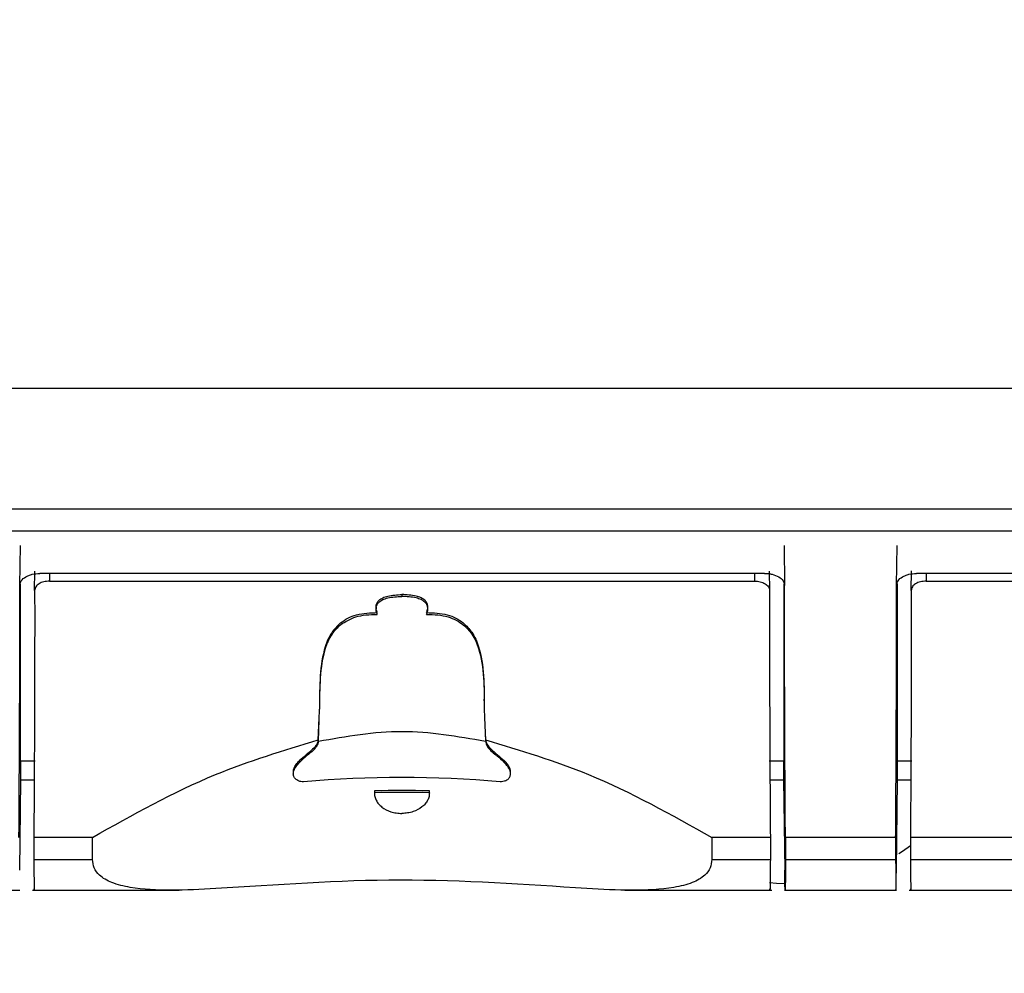
# Model space of a CAD drawing. Units: millimetres. Extents: x 0 to 8400, y 0 to 5940.
# Drawn here: x 3254 to 3271, y 3299 to 3316 of the extents above; entities that cross this region are included whole.
import ezdxf

# ---------------------------------------------------------------- set-up
doc = ezdxf.new("R2010")
doc.units = ezdxf.units.MM
doc.header["$LTSCALE"] = 20
doc.layers.add('外形線', color=7, linetype='Continuous', lineweight=25)
doc.styles.add('SLDTEXTSTYLE0', font='TXT', dxfattribs={"width": 0.7, "bigfont": 'bigfont'})
doc.dimstyles.new('SLDDIMSTYLE1', dxfattribs={"dimtxt": 50, "dimasz": 46, "dimexe": 0, "dimexo": 0.0625, "dimgap": 12.5, "dimtad": 2, "dimrnd": 1e-09, "dimzin": 12, "dimdsep": 46, "dimtxsty": 'SLDTEXTSTYLE0', "dimblk1": 'OPEN30', "dimblk2": 'OPEN30', "dimsah": 1, "dimcen": 0.09, "dimadec": 0, "dimazin": 3, "dimtfac": 1, "dimtofl": 0, "dimtmove": 0, "dimatfit": 3, "dimldrblk": 'OPEN30', "dimfxl": 1, "dimfrac": 2, "dimtolj": 1, "dimtzin": 12, "dimarcsym": 0})
doc.dimstyles.new('SLDDIMSTYLE2', dxfattribs={"dimtxt": 50, "dimasz": 46, "dimexe": 0, "dimexo": 0.0625, "dimgap": 12.5, "dimtad": 2, "dimdec": 0, "dimrnd": 1e-09, "dimzin": 12, "dimdsep": 46, "dimtxsty": 'SLDTEXTSTYLE0', "dimblk1": 'OPEN30', "dimblk2": 'OPEN30', "dimsah": 1, "dimcen": 0.09, "dimadec": 0, "dimazin": 3, "dimtfac": 1, "dimtdec": 0, "dimtofl": 0, "dimtmove": 0, "dimatfit": 3, "dimldrblk": 'OPEN30', "dimfxl": 1, "dimfrac": 2, "dimtolj": 1, "dimtzin": 12, "dimarcsym": 0})

# ---------------------------------------------------------------- blocks, each defined once
blk = doc.blocks.new('_Open30')
at = {"color": 0, "linetype": 'ByBlock', "lineweight": -2}
for p, q in [((-1, 0.267949), (0, 0)), ((0, 0), (-1, -0.267949)), ((0, 0), (-1, 0))]:
    blk.add_line(p, q, dxfattribs=at)
blk = doc.blocks.new('_D_6')
at = {"color": 7, "linetype": 'Continuous', "lineweight": 0}
for p, q in [((3157.563, 3834.512), (3157.563, 4161.374)), ((3639.805, 2176.35), (3639.805, 4161.374)), ((3639.805, 4135.974), (3157.563, 4135.974))]:
    blk.add_line(p, q, dxfattribs=at)
at = {"color": 7, "linetype": 'Continuous', "lineweight": 18, "xscale": 46, "yscale": 46, "rotation": 180}
blk.add_blockref('_Open30', (3157.563, 4135.974, 0), dxfattribs=at)
at = {"color": 7, "linetype": 'Continuous', "lineweight": 18, "xscale": 46, "yscale": 46}
blk.add_blockref('_Open30', (3639.805, 4135.974, 0), dxfattribs=at)
at = {"color": 7, "linetype": 'Continuous', "lineweight": 18, "insert": (3351.288, 4200.427), "char_height": 50, "attachment_point": 1, "style": 'SLDTEXTSTYLE0'}
blk.add_mtext('482', dxfattribs=at)
blk = doc.blocks.new('_D_7')
at = {"color": 7, "linetype": 'Continuous', "lineweight": 0}
for p, q in [((3189.126, 3809.112), (3781.895, 3809.112)), ((3756.495, 3809.112), (3756.495, 2044.112)), ((3588.963, 2044.112), (3781.895, 2044.112))]:
    blk.add_line(p, q, dxfattribs=at)
at = {"color": 7, "linetype": 'Continuous', "lineweight": 18, "xscale": 46, "yscale": 46}
for p, rotation in [((3756.495, 3809.112, 0), 90), ((3756.495, 2044.112, 0), 270)]:
    blk.add_blockref('_Open30', p, dxfattribs=dict(at, rotation=rotation))
at = {"color": 7, "linetype": 'Continuous', "lineweight": 18, "insert": (3692.041, 2863.418), "char_height": 50, "attachment_point": 1, "rotation": 90, "style": 'SLDTEXTSTYLE0'}
blk.add_mtext('1765', dxfattribs=at)

msp = doc.modelspace()

# ---------------------------------------------------------------- linework, layer by layer
at = {"color": 1, "linetype": 'Continuous', "lineweight": 18}
for p, q in [((3251.5628267, 3309.285307), (3300.5628267, 3309.285307)), ((3300.5628267, 3307.1720589), (3251.5628267, 3307.1720589)), ((3254.5611934, 3306.0463827), (3254.5611934, 3305.912311)), ((3266.8945267, 3305.912311), (3266.8945267, 3306.0463827)), ((3269.8928267, 3306.0463827), (3269.8928267, 3305.912311)), ((3258.9345267, 3302.7742263), (3258.9345267, 3302.7417755)), ((3262.5145267, 3302.774822), (3262.5145267, 3302.7423735)), ((3254.2871945, 3301.0447144), (3255.3111934, 3301.0447144)), ((3266.1445267, 3301.0447144), (3267.1685256, 3301.0447144)), ((3267.4321277, 3301.0437031), (3269.3601924, 3301.0437031)), ((3269.6188278, 3301.0447144), (3282.5001589, 3301.0447144))]:
    msp.add_line(p, q, dxfattribs=at)
at = {"layer": '外形線', "linetype": 'Continuous', "lineweight": 25}
for p, q in [((3251.5628267, 3309.285307), (3300.5628267, 3309.285307)), ((3300.5628267, 3307.1720589), (3251.5628267, 3307.1720589)), ((3251.562828, 3306.789037), (3300.5628254, 3306.789037)), ((3251.562828, 3306.789037), (3300.5628254, 3306.789037)), ((3254.0413287, 3305.83464), (3254.0510418, 3306.535508)), ((3254.0413287, 3305.83464), (3254.0510418, 3306.535508)), ((3267.4079449, 3306.535508), (3267.417658, 3305.83464)), ((3267.4079449, 3306.535508), (3267.417658, 3305.83464)), ((3269.374662, 3305.83464), (3269.3843752, 3306.535508)), ((3269.374662, 3305.83464), (3269.3843752, 3306.535508)), ((3254.3011428, 3305.7481326), (3254.3057706, 3306.0890451)), ((3254.3011428, 3305.7481326), (3254.3057706, 3306.0890451)), ((3267.0684787, 3306.0463827), (3254.3905081, 3306.0463827)), ((3267.0684787, 3306.0463827), (3254.3905081, 3306.0463827)), ((3254.5611934, 3306.0463827), (3254.5611934, 3305.912311)), ((3266.8945267, 3305.912311), (3266.8945267, 3306.0463827)), ((3267.1499716, 3306.0874119), (3267.1545773, 3305.7481326)), ((3267.1499716, 3306.0874119), (3267.1545773, 3305.7481326)), ((3269.6327761, 3305.7481326), (3269.6374155, 3306.089895)), ((3269.6327761, 3305.7481326), (3269.6374155, 3306.089895)), ((3282.401812, 3306.0463827), (3269.7238414, 3306.0463827)), ((3282.401812, 3306.0463827), (3269.7238414, 3306.0463827)), ((3269.8928267, 3306.0463827), (3269.8928267, 3305.912311)), ((3254.0509085, 3305.8647358), (3254.0502934, 3302.7709808)), ((3254.0509085, 3305.8647358), (3254.0502934, 3302.7709808)), ((3254.5611934, 3305.912311), (3266.8945267, 3305.912311)), ((3254.5611934, 3305.912311), (3266.8945267, 3305.912311)), ((3267.4086934, 3302.7709808), (3267.4080783, 3305.8644462)), ((3267.4086934, 3302.7709808), (3267.4080783, 3305.8644462)), ((3269.3842418, 3305.8647358), (3269.3836267, 3302.7709808)), ((3269.3842418, 3305.8647358), (3269.3836267, 3302.7709808)), ((3269.8928267, 3305.912311), (3282.22616, 3305.912311)), ((3269.8928267, 3305.912311), (3282.22616, 3305.912311)), ((3260.7245267, 3305.6765855), (3260.7245267, 3305.6440556)), ((3260.7245267, 3305.6765855), (3260.7245267, 3305.6440556)), ((3260.2719021, 3305.4575853), (3260.2719021, 3305.4253316)), ((3260.2719021, 3305.4575853), (3260.2719021, 3305.4253316)), ((3261.1771513, 3305.4253316), (3261.1771513, 3305.4575853)), ((3261.1771513, 3305.4253316), (3261.1771513, 3305.4575853)), ((3259.2832418, 3303.8501523), (3259.2832418, 3303.8158632)), ((3259.2832418, 3303.8501523), (3259.2832418, 3303.8158632)), ((3262.1658116, 3303.8158632), (3262.1658116, 3303.8501516)), ((3262.1658116, 3303.8158632), (3262.1658116, 3303.8501516)), ((3259.2645846, 3303.1124065), (3259.2845267, 3303.6724325)), ((3259.2645846, 3303.1124065), (3259.2845267, 3303.6724325)), ((3262.1645267, 3303.6724325), (3262.1842285, 3303.1139956)), ((3262.1645267, 3303.6724325), (3262.1842285, 3303.1139956)), ((3259.2622136, 3303.1344521), (3259.2771994, 3303.5190076)), ((3259.2622136, 3303.1344521), (3259.2771994, 3303.5190076)), ((3262.1717866, 3303.5190255), (3262.1865754, 3303.1360337)), ((3262.1717866, 3303.5190255), (3262.1865754, 3303.1360337)), ((3254.0502934, 3302.7709808), (3254.3107406, 3302.7709809)), ((3254.0502934, 3302.7709808), (3254.3107406, 3302.7709809)), ((3254.0529771, 3302.7709808), (3254.0529401, 3302.4358351)), ((3254.0529771, 3302.7709808), (3254.0529401, 3302.4358351)), ((3258.9345267, 3302.7742263), (3258.9345267, 3302.7417755)), ((3262.5145267, 3302.774822), (3262.5145267, 3302.7423735)), ((3267.1450419, 3302.7709809), (3267.4086934, 3302.7709808)), ((3267.1450419, 3302.7709809), (3267.4086934, 3302.7709808)), ((3267.4060467, 3302.4358351), (3267.4060096, 3302.7709808)), ((3267.4060467, 3302.4358351), (3267.4060096, 3302.7709808)), ((3269.3836267, 3302.7709808), (3269.6423739, 3302.7709809)), ((3269.3836267, 3302.7709808), (3269.6423739, 3302.7709809)), ((3269.3863104, 3302.7709808), (3269.3862734, 3302.4358351)), ((3269.3863104, 3302.7709808), (3269.3862734, 3302.4358351)), ((3254.0397062, 3300.8588182), (3254.0611135, 3302.4358352)), ((3254.0397062, 3300.8588182), (3254.0611135, 3302.4358352)), ((3254.0529401, 3302.4358352), (3254.2933128, 3302.4358352)), ((3254.0529401, 3302.4358352), (3254.2933128, 3302.4358352)), ((3258.8251967, 3302.5758297), (3258.8251967, 3302.5433399)), ((3258.8251967, 3302.5758297), (3258.8251967, 3302.5433399)), ((3262.6238567, 3302.5439745), (3262.6238567, 3302.5764619)), ((3262.6238567, 3302.5439745), (3262.6238567, 3302.5764619)), ((3267.1623395, 3302.4358352), (3267.4060467, 3302.4358352)), ((3267.1623395, 3302.4358352), (3267.4060467, 3302.4358352)), ((3267.3978732, 3302.4358352), (3267.4192805, 3300.8588182)), ((3267.3978732, 3302.4358352), (3267.4192805, 3300.8588182)), ((3269.3730396, 3300.8588182), (3269.3944468, 3302.4358352)), ((3269.3730396, 3300.8588182), (3269.3944468, 3302.4358352)), ((3269.3862734, 3302.4358352), (3269.6249461, 3302.4358352)), ((3269.3862734, 3302.4358352), (3269.6249461, 3302.4358352)), ((3260.2445267, 3302.2431646), (3260.2445267, 3302.2110029)), ((3260.2445267, 3302.2431646), (3260.2445267, 3302.2110029)), ((3261.2045267, 3302.2111618), (3261.2045267, 3302.2433229)), ((3261.2045267, 3302.2111618), (3261.2045267, 3302.2433229)), ((3255.3111934, 3301.4277366), (3254.2871945, 3301.4277366)), ((3254.2871945, 3301.4277366), (3254.2871945, 3301.0447144)), ((3255.3111934, 3301.4277366), (3254.2871945, 3301.4277366)), ((3254.2871945, 3301.4277366), (3254.2871945, 3301.0447144)), ((3255.3111934, 3301.0447144), (3255.3111934, 3301.4277366)), ((3255.3111934, 3301.0447144), (3255.3111934, 3301.4277366)), ((3267.1685256, 3301.4277366), (3266.1445267, 3301.4277366)), ((3266.1445267, 3301.4277366), (3266.1445267, 3301.0447144)), ((3267.1685256, 3301.4277366), (3266.1445267, 3301.4277366)), ((3266.1445267, 3301.4277366), (3266.1445267, 3301.0447144)), ((3267.1685256, 3301.4277366), (3267.1685256, 3301.0447144)), ((3267.1685256, 3301.4277366), (3267.1685256, 3301.0447144)), ((3269.3602405, 3301.4267256), (3267.4320795, 3301.4267256)), ((3267.4320795, 3301.4267256), (3267.4321277, 3301.043703)), ((3269.3602405, 3301.4267256), (3267.4320795, 3301.4267256)), ((3267.4320795, 3301.4267256), (3267.4321277, 3301.043703)), ((3269.3602559, 3301.4267255), (3269.3601797, 3301.0437031)), ((3269.3602559, 3301.4267255), (3269.3601797, 3301.0437031)), ((3275.8741704, 3301.4277366), (3269.6188278, 3301.4277366)), ((3269.6188278, 3301.4277366), (3269.6188278, 3301.0447144)), ((3275.8741704, 3301.4277366), (3269.6188278, 3301.4277366)), ((3269.6188278, 3301.4277366), (3269.6188278, 3301.0447144)), ((3254.2871945, 3301.0447144), (3255.3111934, 3301.0447144)), ((3266.1445267, 3301.0447144), (3267.1685256, 3301.0447144)), ((3267.4321277, 3301.0437031), (3269.3601924, 3301.0437031)), ((3269.6188278, 3301.0447144), (3282.5001589, 3301.0447144)), ((3251.5628267, 3300.5078848), (3254.0432647, 3300.5078848)), ((3251.5628267, 3300.5078848), (3254.0432647, 3300.5078848)), ((3254.2632807, 3300.5088958), (3256.8289646, 3300.5088958)), ((3254.2632807, 3300.5088958), (3256.8289646, 3300.5088958)), ((3264.6223084, 3300.5088958), (3267.1924393, 3300.5088958)), ((3264.6223084, 3300.5088958), (3267.1924393, 3300.5088958)), ((3267.4167805, 3300.5078848), (3269.3765981, 3300.5078848)), ((3267.4167805, 3300.5078848), (3269.3765981, 3300.5078848)), ((3269.5949141, 3300.5088958), (3282.5240727, 3300.5088958)), ((3269.5949141, 3300.5088958), (3282.5240727, 3300.5088958))]:
    msp.add_line(p, q, dxfattribs=at)
at = {"layer": '外形線', "linetype": 'Continuous', "lineweight": 25, "flags": 128}
for points in [[(3269.6188278, 3301.2797444), (3269.4771453, 3301.182127), (3269.4150642, 3301.1424932)], [(3269.6188278, 3301.2797444), (3269.4771453, 3301.182127), (3269.4150642, 3301.1424932)], [(3267.4194863, 3300.6151461), (3267.273799, 3300.6241639), (3267.1563199, 3300.6358966)], [(3267.4194863, 3300.6151461), (3267.273799, 3300.6241639), (3267.1563199, 3300.6358966)]]:
    msp.add_lwpolyline(points, dxfattribs=at)
at = {"layer": '外形線', "linetype": 'Continuous', "lineweight": 25}
for centre, radius, start, end in [((3260.7278673, 3282.3917448), 20.085545, 85.09711219, 94.92201128), ((3260.7278673, 3282.3917448), 20.085545, 85.09711219, 94.92201128), ((3260.7278606, 3282.0292543), 20.2196879, 88.64916379, 91.36973578), ((3260.7278606, 3282.0292543), 20.2196879, 88.64916379, 91.36973578), ((3260.7278606, 3282.0749194), 20.1418835, 88.6439448, 91.37502785), ((3260.7278606, 3282.0749194), 20.1418835, 88.6439448, 91.37502785)]:
    msp.add_arc(centre, radius, start, end, dxfattribs=at)
for points, knots in [([(3254.0413287, 3305.83464), (3254.0465105, 3305.8634347), (3254.0568903, 3305.9211141), (3254.1254349, 3305.9796697), (3254.1969879, 3306.0139623), (3254.2774929, 3306.0392424), (3254.3456563, 3306.0435489), (3254.3905081, 3306.0463827)], [0, 0, 0, 0, 0.2538368752, 0.5084673674, 0.6347820521, 0.7596857493, 1, 1, 1, 1]), ([(3254.0413287, 3305.83464), (3254.0465105, 3305.8634347), (3254.0568903, 3305.9211141), (3254.1254349, 3305.9796697), (3254.1969879, 3306.0139623), (3254.2774929, 3306.0392424), (3254.3456563, 3306.0435489), (3254.3905081, 3306.0463827)], [0, 0, 0, 0, 0.2538368752, 0.5084673674, 0.6347820521, 0.7596857493, 1, 1, 1, 1]), ([(3267.0684787, 3306.0463827), (3267.0912721, 3306.0456171), (3267.1368218, 3306.0440872), (3267.2244723, 3306.0283147), (3267.3209366, 3305.9907264), (3267.401788, 3305.9212904), (3267.4123356, 3305.8637005), (3267.417658, 3305.83464)], [0, 0, 0, 0, 0.1227807834, 0.2453619675, 0.492409443, 0.7438644542, 1, 1, 1, 1]), ([(3267.0684787, 3306.0463827), (3267.0912721, 3306.0456171), (3267.1368218, 3306.0440872), (3267.2244723, 3306.0283147), (3267.3209366, 3305.9907264), (3267.401788, 3305.9212904), (3267.4123356, 3305.8637005), (3267.417658, 3305.83464)], [0, 0, 0, 0, 0.12278078344, 0.24536196751, 0.49240944305, 0.74386445422, 1, 1, 1, 1]), ([(3269.374662, 3305.83464), (3269.3798438, 3305.8634347), (3269.3902236, 3305.9211141), (3269.4587683, 3305.9796697), (3269.5303212, 3306.0139623), (3269.6108262, 3306.0392424), (3269.6789897, 3306.0435489), (3269.7238414, 3306.0463827)], [0, 0, 0, 0, 0.25383687519, 0.50846736746, 0.63478205215, 0.75968574934, 1, 1, 1, 1]), ([(3269.374662, 3305.83464), (3269.3798438, 3305.8634347), (3269.3902236, 3305.9211141), (3269.4587683, 3305.9796697), (3269.5303212, 3306.0139623), (3269.6108262, 3306.0392424), (3269.6789897, 3306.0435489), (3269.7238414, 3306.0463827)], [0, 0, 0, 0, 0.2538368752, 0.5084673675, 0.6347820522, 0.7596857493, 1, 1, 1, 1]), ([(3254.5611934, 3305.912311), (3254.5275684, 3305.90998), (3254.4595712, 3305.9052663), (3254.3735128, 3305.8685221), (3254.3129053, 3305.8146694), (3254.3050683, 3305.7703377), (3254.3011428, 3305.7481326)], [0, 0, 0, 0, 0.2438329566, 0.4930839682, 0.746093032, 1, 1, 1, 1]), ([(3254.5611934, 3305.912311), (3254.5275684, 3305.90998), (3254.4595712, 3305.9052663), (3254.3735128, 3305.8685221), (3254.3129053, 3305.8146694), (3254.3050683, 3305.7703377), (3254.3011428, 3305.7481326)], [0, 0, 0, 0, 0.2438329566, 0.4930839682, 0.746093032, 1, 1, 1, 1]), ([(3266.8945267, 3305.912311), (3266.9267697, 3305.9102912), (3266.9764769, 3305.9071774), (3267.0366938, 3305.8876322), (3267.0911231, 3305.8608065), (3267.1347514, 3305.8204296), (3267.1514749, 3305.7798262), (3267.1544108, 3305.7575294), (3267.1545344, 3305.7505532), (3267.1545773, 3305.7481326)], [0, 0, 0, 0, 0.2333742919, 0.359780609, 0.4925359981, 0.743088429, 0.9201815749, 0.9723050853, 1, 1, 1, 1]), ([(3266.8945267, 3305.912311), (3266.9267697, 3305.9102912), (3266.9764769, 3305.9071774), (3267.0366938, 3305.8876322), (3267.0911231, 3305.8608065), (3267.1347514, 3305.8204296), (3267.1514749, 3305.7798262), (3267.1544108, 3305.7575294), (3267.1545344, 3305.7505532), (3267.1545773, 3305.7481326)], [0, 0, 0, 0, 0.2333742919, 0.359780609, 0.4925359981, 0.743088429, 0.9201815749, 0.9723050853, 1, 1, 1, 1]), ([(3269.8928267, 3305.912311), (3269.8592017, 3305.90998), (3269.7912045, 3305.9052663), (3269.7051462, 3305.8685221), (3269.6445386, 3305.8146694), (3269.6367016, 3305.7703377), (3269.6327761, 3305.7481326)], [0, 0, 0, 0, 0.2438329566, 0.4930839682, 0.746093032, 1, 1, 1, 1]), ([(3269.8928267, 3305.912311), (3269.8592017, 3305.90998), (3269.7912045, 3305.9052663), (3269.7051462, 3305.8685221), (3269.6445386, 3305.8146694), (3269.6367016, 3305.7703377), (3269.6327761, 3305.7481326)], [0, 0, 0, 0, 0.2438329566, 0.4930839682, 0.746093032, 1, 1, 1, 1]), ([(3254.042041, 3305.1823476), (3254.0420227, 3305.3136458), (3254.04199, 3305.5481259), (3254.0415308, 3305.7470878), (3254.0413287, 3305.83464)], [0, 0, 0, 0, 0.559954922, 1, 1, 1, 1]), ([(3254.042041, 3305.1823476), (3254.0420227, 3305.3136458), (3254.04199, 3305.5481259), (3254.0415308, 3305.7470878), (3254.0413287, 3305.83464)], [0, 0, 0, 0, 0.559954922, 1, 1, 1, 1]), ([(3254.3011428, 3305.7481326), (3254.3013435, 3305.6491462), (3254.3017019, 3305.4723739), (3254.301748, 3305.2702935), (3254.3017683, 3305.1813711)], [0, 0, 0, 0, 0.5599652072, 1, 1, 1, 1]), ([(3254.3011428, 3305.7481326), (3254.3013435, 3305.6491462), (3254.3017019, 3305.4723739), (3254.301748, 3305.2702935), (3254.3017683, 3305.1813711)], [0, 0, 0, 0, 0.5599652072, 1, 1, 1, 1]), ([(3267.1545773, 3305.7481326), (3267.1543766, 3305.6491464), (3267.1540182, 3305.4723743), (3267.153972, 3305.2702937), (3267.1539517, 3305.1813711)], [0, 0, 0, 0, 0.5599650745, 1, 1, 1, 1]), ([(3267.1545773, 3305.7481326), (3267.1543766, 3305.6491464), (3267.1540182, 3305.4723743), (3267.153972, 3305.2702937), (3267.1539517, 3305.1813711)], [0, 0, 0, 0, 0.5599650745, 1, 1, 1, 1]), ([(3267.4169458, 3305.1823476), (3267.4169641, 3305.3136455), (3267.4169967, 3305.5481253), (3267.417456, 3305.7470874), (3267.417658, 3305.83464)], [0, 0, 0, 0, 0.5599538527, 1, 1, 1, 1]), ([(3267.4169458, 3305.1823476), (3267.4169641, 3305.3136455), (3267.4169967, 3305.5481253), (3267.417456, 3305.7470874), (3267.417658, 3305.83464)], [0, 0, 0, 0, 0.5599538527, 1, 1, 1, 1]), ([(3269.3753743, 3305.1823476), (3269.375356, 3305.3136458), (3269.3753233, 3305.5481259), (3269.3748641, 3305.7470878), (3269.374662, 3305.83464)], [0, 0, 0, 0, 0.5599549222, 1, 1, 1, 1]), ([(3269.3753743, 3305.1823476), (3269.375356, 3305.3136458), (3269.3753233, 3305.5481259), (3269.3748641, 3305.7470878), (3269.374662, 3305.83464)], [0, 0, 0, 0, 0.5599549222, 1, 1, 1, 1]), ([(3269.6327761, 3305.7481326), (3269.6329768, 3305.6491462), (3269.6333352, 3305.4723739), (3269.6333814, 3305.2702935), (3269.6334017, 3305.1813711)], [0, 0, 0, 0, 0.5599652091, 1, 1, 1, 1]), ([(3269.6327761, 3305.7481326), (3269.6329768, 3305.6491462), (3269.6333352, 3305.4723739), (3269.6333814, 3305.2702935), (3269.6334017, 3305.1813711)], [0, 0, 0, 0, 0.5599652091, 1, 1, 1, 1]), ([(3260.2945267, 3305.3289216), (3260.2875597, 3305.3467217), (3260.2722378, 3305.3858681), (3260.2695577, 3305.4446963), (3260.2859525, 3305.5007267), (3260.3245726, 3305.5501525), (3260.3891159, 3305.5916745), (3260.522199, 3305.6355708), (3260.6400693, 3305.6405138), (3260.7245267, 3305.6440556)], [0, 0, 0, 0, 0.100438351, 0.2208857365, 0.3231991317, 0.4211539137, 0.5393969176, 0.669964711, 1, 1, 1, 1]), ([(3260.2945267, 3305.3289216), (3260.2875597, 3305.3467217), (3260.2722378, 3305.3858681), (3260.2695577, 3305.4446963), (3260.2859525, 3305.5007267), (3260.3245726, 3305.5501525), (3260.3891159, 3305.5916745), (3260.522199, 3305.6355708), (3260.6400693, 3305.6405138), (3260.7245267, 3305.6440556)], [0, 0, 0, 0, 0.100438351, 0.2208857365, 0.3231991317, 0.4211539137, 0.5393969176, 0.669964711, 1, 1, 1, 1]), ([(3260.2945267, 3305.3611073), (3260.2875593, 3305.3789191), (3260.2722375, 3305.4180881), (3260.2695586, 3305.4769595), (3260.2859496, 3305.5330471), (3260.3245672, 3305.5825313), (3260.3891016, 3305.6241203), (3260.5221901, 3305.6680865), (3260.6400632, 3305.6730377), (3260.7245267, 3305.6765855)], [0, 0, 0, 0, 0.10044733906, 0.2208887163, 0.32316364742, 0.4211380748, 0.53936010916, 0.66992265973, 1, 1, 1, 1]), ([(3260.2945267, 3305.3611073), (3260.2875593, 3305.3789191), (3260.2722375, 3305.4180881), (3260.2695586, 3305.4769595), (3260.2859496, 3305.5330471), (3260.3245672, 3305.5825313), (3260.3891016, 3305.6241203), (3260.5221901, 3305.6680865), (3260.6400632, 3305.6730377), (3260.7245267, 3305.6765855)], [0, 0, 0, 0, 0.10044733906, 0.2208887163, 0.32316364742, 0.4211380748, 0.53936010916, 0.66992265973, 1, 1, 1, 1]), ([(3261.1545267, 3305.3611073), (3261.1614938, 3305.3789182), (3261.1768158, 3305.4180875), (3261.1794957, 3305.4769644), (3261.1631002, 3305.533052), (3261.1244812, 3305.5825375), (3261.0599384, 3305.6241181), (3260.9268538, 3305.6680851), (3260.8089847, 3305.6730372), (3260.7245267, 3305.6765855)], [0, 0, 0, 0, 0.10044300216, 0.22089159576, 0.32319446784, 0.42113905803, 0.53937473982, 0.66994343107, 1, 1, 1, 1]), ([(3261.1545267, 3305.3611073), (3261.1614938, 3305.3789182), (3261.1768158, 3305.4180875), (3261.1794957, 3305.4769644), (3261.1631002, 3305.533052), (3261.1244812, 3305.5825375), (3261.0599384, 3305.6241181), (3260.9268538, 3305.6680851), (3260.8089847, 3305.6730372), (3260.7245267, 3305.6765855)], [0, 0, 0, 0, 0.1004430022, 0.2208915958, 0.3231944678, 0.421139058, 0.5393747398, 0.6699434311, 1, 1, 1, 1]), ([(3261.1545267, 3305.3289216), (3261.161494, 3305.3467226), (3261.1768157, 3305.3858688), (3261.1794948, 3305.4446915), (3261.1631044, 3305.500722), (3261.1244856, 3305.5501464), (3261.0599507, 3305.5916767), (3260.9268638, 3305.6355722), (3260.8089896, 3305.6405144), (3260.7245267, 3305.6440556)], [0, 0, 0, 0, 0.1004424719, 0.2208833196, 0.323168627, 0.4211532182, 0.5393825142, 0.6699441111, 1, 1, 1, 1]), ([(3261.1545267, 3305.3289216), (3261.161494, 3305.3467226), (3261.1768157, 3305.3858688), (3261.1794948, 3305.4446915), (3261.1631044, 3305.500722), (3261.1244856, 3305.5501464), (3261.0599507, 3305.5916767), (3260.9268638, 3305.6355722), (3260.8089896, 3305.6405144), (3260.7245267, 3305.6440556)], [0, 0, 0, 0, 0.1004424719, 0.2208833196, 0.323168627, 0.4211532182, 0.5393825142, 0.6699441111, 1, 1, 1, 1]), ([(3259.6508104, 3305.1812853), (3259.6913847, 3305.2100625), (3259.774833, 3305.2692479), (3259.988702, 3305.3499533), (3260.171233, 3305.3566105), (3260.2945267, 3305.3611073)], [0, 0, 0, 0, 0.23496263881, 0.48324248022, 1, 1, 1, 1]), ([(3259.6508104, 3305.1812853), (3259.6913847, 3305.2100625), (3259.774833, 3305.2692479), (3259.988702, 3305.3499533), (3260.171233, 3305.3566105), (3260.2945267, 3305.3611073)], [0, 0, 0, 0, 0.2349626388, 0.4832424802, 1, 1, 1, 1]), ([(3261.1545267, 3305.3611073), (3261.2783744, 3305.3565323), (3261.45934, 3305.3498475), (3261.6733207, 3305.2696988), (3261.7564595, 3305.2108509), (3261.7982113, 3305.1812978)], [0, 0, 0, 0, 0.5190883408, 0.7584890768, 1, 1, 1, 1]), ([(3261.1545267, 3305.3611073), (3261.2783744, 3305.3565323), (3261.45934, 3305.3498475), (3261.6733207, 3305.2696988), (3261.7564595, 3305.2108509), (3261.7982113, 3305.1812978)], [0, 0, 0, 0, 0.5190883408, 0.7584890768, 1, 1, 1, 1]), ([(3254.0269072, 3301.4267254), (3254.0291969, 3301.7782268), (3254.033694, 3302.468602), (3254.0383065, 3303.4847736), (3254.0413451, 3304.4109165), (3254.0418121, 3304.9286123), (3254.042041, 3305.1823475)], [0, 0, 0, 0, 0.2642432986, 0.5189936444, 0.7642471051, 1, 1, 1, 1]), ([(3254.0269072, 3301.4267254), (3254.0291969, 3301.7782268), (3254.033694, 3302.468602), (3254.0383065, 3303.4847736), (3254.0413451, 3304.4109165), (3254.0418121, 3304.9286123), (3254.042041, 3305.1823475)], [0, 0, 0, 0, 0.2642432986, 0.5189936444, 0.7642471051, 1, 1, 1, 1]), ([(3254.3017683, 3305.1813734), (3254.3015873, 3304.9268285), (3254.3012184, 3304.408116), (3254.2983215, 3303.4810999), (3254.2938515, 3302.4664938), (3254.2894389, 3301.7779499), (3254.2871945, 3301.4277366)], [0, 0, 0, 0, 0.2365875085, 0.4821188262, 0.7365907857, 1, 1, 1, 1]), ([(3254.3017683, 3305.1813734), (3254.3015873, 3304.9268285), (3254.3012184, 3304.408116), (3254.2983215, 3303.4810999), (3254.2938515, 3302.4664938), (3254.2894389, 3301.7779499), (3254.2871945, 3301.4277366)], [0, 0, 0, 0, 0.2365875085, 0.4821188262, 0.7365907857, 1, 1, 1, 1]), ([(3259.6508104, 3305.1812853), (3259.59525, 3305.1255674), (3259.4748225, 3305.0047986), (3259.2842858, 3304.5434082), (3259.2844205, 3304.0758049), (3259.2845267, 3303.707037)], [0, 0, 0, 0, 0.15328901961, 0.33225468473, 1, 1, 1, 1]), ([(3259.6508104, 3305.1812853), (3259.59525, 3305.1255674), (3259.4748225, 3305.0047986), (3259.2842858, 3304.5434082), (3259.2844205, 3304.0758049), (3259.2845267, 3303.707037)], [0, 0, 0, 0, 0.15328901961, 0.33225468473, 1, 1, 1, 1]), ([(3259.6508133, 3305.149147), (3259.7351586, 3305.2017998), (3259.8673348, 3305.2843111), (3260.100073, 3305.3268683), (3260.227854, 3305.3282176), (3260.2945267, 3305.3289216)], [0, 0, 0, 0, 0.4574965631, 0.7169360595, 1, 1, 1, 1]), ([(3259.6508133, 3305.149147), (3259.7351586, 3305.2017998), (3259.8673348, 3305.2843111), (3260.100073, 3305.3268683), (3260.227854, 3305.3282176), (3260.2945267, 3305.3289216)], [0, 0, 0, 0, 0.4574965631, 0.7169360595, 1, 1, 1, 1]), ([(3261.1545267, 3305.3289216), (3261.2213939, 3305.3284145), (3261.3495337, 3305.3274427), (3261.5265092, 3305.2920806), (3261.6790069, 3305.234269), (3261.7583741, 3305.1776011), (3261.7982082, 3305.1491597)], [0, 0, 0, 0, 0.282255266, 0.5408946353, 0.7695763136, 1, 1, 1, 1]), ([(3261.1545267, 3305.3289216), (3261.2213939, 3305.3284145), (3261.3495337, 3305.3274427), (3261.5265092, 3305.2920806), (3261.6790069, 3305.234269), (3261.7583741, 3305.1776011), (3261.7982082, 3305.1491597)], [0, 0, 0, 0, 0.28225526605, 0.54089463531, 0.76957631358, 1, 1, 1, 1]), ([(3261.7982113, 3305.1812978), (3261.8512637, 3305.1288628), (3261.972727, 3305.0088131), (3262.1643363, 3304.5476227), (3262.1644432, 3304.0756711), (3262.1645267, 3303.707037)], [0, 0, 0, 0, 0.1451298729, 0.3322743004, 1, 1, 1, 1]), ([(3261.7982113, 3305.1812978), (3261.8512637, 3305.1288628), (3261.972727, 3305.0088131), (3262.1643363, 3304.5476227), (3262.1644432, 3304.0756711), (3262.1645267, 3303.707037)], [0, 0, 0, 0, 0.1451298729, 0.3322743004, 1, 1, 1, 1]), ([(3267.1539517, 3305.1813711), (3267.1541387, 3304.9116321), (3267.1545127, 3304.3721143), (3267.1575258, 3303.422472), (3267.1620764, 3302.4239971), (3267.1663759, 3301.7598102), (3267.1685256, 3301.4277366)], [0, 0, 0, 0, 0.2499783091, 0.4999935437, 0.7500117691, 1, 1, 1, 1]), ([(3267.1539517, 3305.1813711), (3267.1541387, 3304.9116321), (3267.1545127, 3304.3721143), (3267.1575258, 3303.422472), (3267.1620764, 3302.4239971), (3267.1663759, 3301.7598102), (3267.1685256, 3301.4277366)], [0, 0, 0, 0, 0.2499783091, 0.4999935437, 0.7500117691, 1, 1, 1, 1]), ([(3267.4320642, 3301.4267255), (3267.4298784, 3301.7589497), (3267.4255066, 3302.4234377), (3267.4208204, 3303.4224684), (3267.4176599, 3304.3726595), (3267.4171838, 3304.9124646), (3267.4169458, 3305.1823476)], [0, 0, 0, 0, 0.2499881821, 0.5000062613, 0.7500212171, 1, 1, 1, 1]), ([(3267.4320642, 3301.4267255), (3267.4298784, 3301.7589497), (3267.4255066, 3302.4234377), (3267.4208204, 3303.4224684), (3267.4176599, 3304.3726595), (3267.4171838, 3304.9124646), (3267.4169458, 3305.1823476)], [0, 0, 0, 0, 0.2499881821, 0.5000062613, 0.7500212171, 1, 1, 1, 1]), ([(3269.3602405, 3301.4267256), (3269.3625302, 3301.778227), (3269.3670273, 3302.4686021), (3269.3716398, 3303.4847738), (3269.3746785, 3304.4109166), (3269.3751454, 3304.9286123), (3269.3753743, 3305.1823475)], [0, 0, 0, 0, 0.2642433089, 0.5189936582, 0.7642471154, 1, 1, 1, 1]), ([(3269.3602405, 3301.4267256), (3269.3625302, 3301.778227), (3269.3670273, 3302.4686021), (3269.3716398, 3303.4847738), (3269.3746785, 3304.4109166), (3269.3751454, 3304.9286123), (3269.3753743, 3305.1823475)], [0, 0, 0, 0, 0.2642433089, 0.5189936582, 0.7642471154, 1, 1, 1, 1]), ([(3269.6334017, 3305.1813734), (3269.6332206, 3304.9268285), (3269.6328517, 3304.408116), (3269.6299548, 3303.4810999), (3269.6254848, 3302.4664938), (3269.6210722, 3301.7779499), (3269.6188278, 3301.4277366)], [0, 0, 0, 0, 0.2365875088, 0.4821188265, 0.7365907859, 1, 1, 1, 1]), ([(3269.6334017, 3305.1813734), (3269.6332206, 3304.9268285), (3269.6328517, 3304.408116), (3269.6299548, 3303.4810999), (3269.6254848, 3302.4664938), (3269.6210722, 3301.7779499), (3269.6188278, 3301.4277366)], [0, 0, 0, 0, 0.2365875088, 0.4821188265, 0.7365907859, 1, 1, 1, 1]), ([(3259.6508133, 3305.149147), (3259.5976864, 3305.0966044), (3259.4760177, 3304.9762737), (3259.2846729, 3304.5143871), (3259.2845908, 3304.0415546), (3259.2845267, 3303.6724325)], [0, 0, 0, 0, 0.1453060235, 0.3327734335, 1, 1, 1, 1]), ([(3259.6508133, 3305.149147), (3259.5976864, 3305.0966044), (3259.4760177, 3304.9762737), (3259.2846729, 3304.5143871), (3259.2845908, 3304.0415546), (3259.2845267, 3303.6724325)], [0, 0, 0, 0, 0.1453060235, 0.3327734335, 1, 1, 1, 1]), ([(3261.7982082, 3305.1491597), (3261.8513451, 3305.0966169), (3261.9730331, 3304.9762891), (3262.1643761, 3304.5143908), (3262.1644607, 3304.0415555), (3262.1645267, 3303.6724325)], [0, 0, 0, 0, 0.14531388295, 0.33278179273, 1, 1, 1, 1]), ([(3261.7982082, 3305.1491597), (3261.8513451, 3305.0966169), (3261.9730331, 3304.9762891), (3262.1643761, 3304.5143908), (3262.1644607, 3304.0415555), (3262.1645267, 3303.6724325)], [0, 0, 0, 0, 0.1453138829, 0.3327817927, 1, 1, 1, 1]), ([(3259.2645846, 3303.1124065), (3259.7512821, 3303.1982087), (3260.7244058, 3303.3697654), (3261.6977114, 3303.1992364), (3262.1842285, 3303.1139956)], [0, 0, 0, 0, 0.500139347, 1, 1, 1, 1]), ([(3259.2645846, 3303.1124065), (3259.7512821, 3303.1982087), (3260.7244058, 3303.3697654), (3261.6977114, 3303.1992364), (3262.1842285, 3303.1139956)], [0, 0, 0, 0, 0.500139347, 1, 1, 1, 1]), ([(3255.3111934, 3301.4277366), (3256.0165473, 3301.8252085), (3257.274788, 3302.534236), (3258.6555078, 3302.9512228), (3259.2622136, 3303.1344521)], [0, 0, 0, 0, 0.5605873877, 1, 1, 1, 1]), ([(3255.3111934, 3301.4277366), (3256.0165473, 3301.8252085), (3257.274788, 3302.534236), (3258.6555078, 3302.9512228), (3259.2622136, 3303.1344521)], [0, 0, 0, 0, 0.5605873877, 1, 1, 1, 1]), ([(3259.2622136, 3303.1344521), (3259.2538854, 3303.1055027), (3259.2370454, 3303.0469649), (3259.11757, 3302.9263092), (3259.0124708, 3302.8389867), (3258.9345267, 3302.7742263)], [0, 0, 0, 0, 0.2017862985, 0.4080263849, 1, 1, 1, 1]), ([(3259.2622136, 3303.1344521), (3259.2538854, 3303.1055027), (3259.2370454, 3303.0469649), (3259.11757, 3302.9263092), (3259.0124708, 3302.8389867), (3258.9345267, 3302.7742263)], [0, 0, 0, 0, 0.2017862985, 0.4080263849, 1, 1, 1, 1]), ([(3259.2645904, 3303.1123634), (3259.2568705, 3303.0829971), (3259.2414135, 3303.0241986), (3259.1828073, 3302.9557897), (3259.1249248, 3302.9093675), (3259.090673, 3302.8819642), (3259.0723057, 3302.8671784), (3259.0666474, 3302.86261), (3259.0187421, 3302.8235832), (3258.9763222, 3302.7823761), (3258.9345267, 3302.7417755)], [0, 0, 0, 0, 0.2004271177, 0.4013047363, 0.5246071822, 0.6219935602, 0.6496148284, 0.6581575118, 0.6631882848, 1, 1, 1, 1]), ([(3259.2645904, 3303.1123634), (3259.2568705, 3303.0829971), (3259.2414135, 3303.0241986), (3259.1828073, 3302.9557897), (3259.1249248, 3302.9093675), (3259.090673, 3302.8819642), (3259.0723057, 3302.8671784), (3259.0666474, 3302.86261), (3259.0187421, 3302.8235832), (3258.9763222, 3302.7823761), (3258.9345267, 3302.7417755)], [0, 0, 0, 0, 0.2004271177, 0.4013047363, 0.5246071822, 0.6219935602, 0.6496148284, 0.6581575118, 0.6631882848, 1, 1, 1, 1]), ([(3262.1842216, 3303.1139461), (3262.1920748, 3303.0837294), (3262.2077453, 3303.0234342), (3262.2788297, 3302.9430542), (3262.3444629, 3302.893836), (3262.4257604, 3302.8282683), (3262.4729644, 3302.7825913), (3262.5145267, 3302.7423735)], [0, 0, 0, 0, 0.2054058234, 0.4098725183, 0.6212761722, 0.6665399156, 1, 1, 1, 1]), ([(3262.1842216, 3303.1139461), (3262.1920748, 3303.0837294), (3262.2077453, 3303.0234342), (3262.2788297, 3302.9430542), (3262.3444629, 3302.893836), (3262.4257604, 3302.8282683), (3262.4729644, 3302.7825913), (3262.5145267, 3302.7423735)], [0, 0, 0, 0, 0.2054058234, 0.4098725183, 0.6212761722, 0.6665399156, 1, 1, 1, 1]), ([(3262.1865754, 3303.1360337), (3262.7939929, 3302.9530406), (3264.1772769, 3302.5363069), (3265.4376176, 3301.8260889), (3266.1445267, 3301.4277366)], [0, 0, 0, 0, 0.4391126666, 1, 1, 1, 1]), ([(3262.1865754, 3303.1360337), (3262.19467, 3303.1074357), (3262.2109737, 3303.0498357), (3262.3286358, 3302.9278646), (3262.4349653, 3302.8403243), (3262.5145267, 3302.774822)], [0, 0, 0, 0, 0.1988708159, 0.4005522065, 1, 1, 1, 1]), ([(3262.1865754, 3303.1360337), (3262.7939929, 3302.9530406), (3264.1772769, 3302.5363069), (3265.4376176, 3301.8260889), (3266.1445267, 3301.4277366)], [0, 0, 0, 0, 0.4391126666, 1, 1, 1, 1]), ([(3262.1865754, 3303.1360337), (3262.19467, 3303.1074357), (3262.2109737, 3303.0498357), (3262.3286358, 3302.9278646), (3262.4349653, 3302.8403243), (3262.5145267, 3302.774822)], [0, 0, 0, 0, 0.1988708159, 0.4005522065, 1, 1, 1, 1]), ([(3258.8271339, 3302.5759716), (3258.8265213, 3302.5798254), (3258.8231745, 3302.6008807), (3258.8387571, 3302.6450672), (3258.8744877, 3302.7084605), (3258.9130238, 3302.7506723), (3258.9345267, 3302.7742263)], [0, 0, 0, 0, 0.0560606992, 0.3062892457, 0.6129128282, 1, 1, 1, 1]), ([(3258.8271339, 3302.5759716), (3258.8265213, 3302.5798254), (3258.8231745, 3302.6008807), (3258.8387571, 3302.6450672), (3258.8744877, 3302.7084605), (3258.9130238, 3302.7506723), (3258.9345267, 3302.7742263)], [0, 0, 0, 0, 0.0560606992, 0.3062892457, 0.6129128282, 1, 1, 1, 1]), ([(3262.6219195, 3302.5766041), (3262.6225323, 3302.5804545), (3262.6258823, 3302.6015034), (3262.6102988, 3302.6456888), (3262.5745691, 3302.7090735), (3262.536027, 3302.7512784), (3262.5145267, 3302.774822)], [0, 0, 0, 0, 0.0560122921, 0.3061946226, 0.6129678707, 1, 1, 1, 1]), ([(3262.6219195, 3302.5766041), (3262.6225323, 3302.5804545), (3262.6258823, 3302.6015034), (3262.6102988, 3302.6456888), (3262.5745691, 3302.7090735), (3262.536027, 3302.7512784), (3262.5145267, 3302.774822)], [0, 0, 0, 0, 0.0560122921, 0.3061946226, 0.6129678707, 1, 1, 1, 1]), ([(3258.9165736, 3302.4172591), (3258.896542, 3302.4281721), (3258.8591607, 3302.4485371), (3258.828164, 3302.4986081), (3258.8220523, 3302.5529375), (3258.8373137, 3302.6123859), (3258.8749967, 3302.6760552), (3258.9132104, 3302.7182426), (3258.9345267, 3302.7417755)], [0, 0, 0, 0, 0.16157251789, 0.30151448737, 0.46068274841, 0.60360443516, 0.77888355576, 1, 1, 1, 1]), ([(3258.9165736, 3302.4172591), (3258.896542, 3302.4281721), (3258.8591607, 3302.4485371), (3258.828164, 3302.4986081), (3258.8220523, 3302.5529375), (3258.8373137, 3302.6123859), (3258.8749967, 3302.6760552), (3258.9132104, 3302.7182426), (3258.9345267, 3302.7417755)], [0, 0, 0, 0, 0.16157251789, 0.30151448737, 0.46068274841, 0.60360443516, 0.77888355576, 1, 1, 1, 1]), ([(3262.5324797, 3302.4178636), (3262.5525087, 3302.4287816), (3262.5899039, 3302.4491661), (3262.6208936, 3302.4992551), (3262.626998, 3302.5535948), (3262.6117369, 3302.6130199), (3262.574056, 3302.676674), (3262.535847, 3302.7188434), (3262.5145267, 3302.7423735)], [0, 0, 0, 0, 0.16154655533, 0.30161600794, 0.46069460928, 0.60365780979, 0.77884397985, 1, 1, 1, 1]), ([(3262.5324797, 3302.4178636), (3262.5525087, 3302.4287816), (3262.5899039, 3302.4491661), (3262.6208936, 3302.4992551), (3262.626998, 3302.5535948), (3262.6117369, 3302.6130199), (3262.574056, 3302.676674), (3262.535847, 3302.7188434), (3262.5145267, 3302.7423735)], [0, 0, 0, 0, 0.16154655533, 0.30161600794, 0.46069460928, 0.60365780979, 0.77884397985, 1, 1, 1, 1]), ([(3260.2445267, 3302.2110029), (3260.2452212, 3302.1883135), (3260.2466161, 3302.142745), (3260.2722549, 3302.0763026), (3260.313947, 3302.0139877), (3260.3936314, 3301.9397601), (3260.5021131, 3301.8843603), (3260.6261907, 3301.8538776), (3260.6917887, 3301.8506913), (3260.7245267, 3301.8491011)], [0, 0, 0, 0, 0.1176562376, 0.2362969076, 0.3595981286, 0.4839186182, 0.7391264514, 0.8698055358, 1, 1, 1, 1]), ([(3260.2445267, 3302.2110029), (3260.2452212, 3302.1883135), (3260.2466161, 3302.142745), (3260.2722549, 3302.0763026), (3260.313947, 3302.0139877), (3260.3936314, 3301.9397601), (3260.5021131, 3301.8843603), (3260.6261907, 3301.8538776), (3260.6917887, 3301.8506913), (3260.7245267, 3301.8491011)], [0, 0, 0, 0, 0.1176562376, 0.2362969076, 0.3595981286, 0.4839186182, 0.7391264514, 0.8698055358, 1, 1, 1, 1]), ([(3261.2045267, 3302.2111618), (3261.2038407, 3302.188576), (3261.2024628, 3302.1432072), (3261.1770598, 3302.0770442), (3261.1357688, 3302.0149557), (3261.0570083, 3301.9410658), (3260.9491658, 3301.8853025), (3260.824709, 3301.8540714), (3260.7578823, 3301.850756), (3260.7245267, 3301.8491011)], [0, 0, 0, 0, 0.1171181944, 0.2352580319, 0.3579100446, 0.4815361583, 0.734265261, 0.8673623352, 1, 1, 1, 1]), ([(3261.2045267, 3302.2111618), (3261.2038407, 3302.188576), (3261.2024628, 3302.1432072), (3261.1770598, 3302.0770442), (3261.1357688, 3302.0149557), (3261.0570083, 3301.9410658), (3260.9491658, 3301.8853025), (3260.824709, 3301.8540714), (3260.7578823, 3301.850756), (3260.7245267, 3301.8491011)], [0, 0, 0, 0, 0.1171181944, 0.2352580319, 0.3579100446, 0.4815361583, 0.734265261, 0.8673623352, 1, 1, 1, 1]), ([(3254.2871945, 3301.0447144), (3254.2882853, 3300.9124464), (3254.2904671, 3300.6479104), (3254.2928898, 3300.4894885), (3254.2942218, 3300.5226773), (3254.2944628, 3300.5286841)], [0, 0, 0, 0, 0.4502510005, 0.9005020009, 1, 1, 1, 1]), ([(3254.2871945, 3301.0447144), (3254.2882853, 3300.9124464), (3254.2904671, 3300.6479104), (3254.2928898, 3300.4894885), (3254.2942218, 3300.5226773), (3254.2944628, 3300.5286841)], [0, 0, 0, 0, 0.4502510005, 0.9005020009, 1, 1, 1, 1]), ([(3266.1445267, 3301.0447144), (3266.1382224, 3300.9932656), (3266.1251261, 3300.8863879), (3266.0092735, 3300.7423963), (3265.7969723, 3300.6222369), (3265.1537949, 3300.4705457), (3263.4491175, 3300.558913), (3260.7083175, 3300.7644358), (3257.9770142, 3300.5554784), (3256.2932978, 3300.4721065), (3255.6581596, 3300.6225695), (3255.4465415, 3300.7423996), (3255.3306599, 3300.8861665), (3255.3175182, 3300.9932008), (3255.3111934, 3301.0447144)], [0, 0, 0, 0, 0.0170292363, 0.0353757937, 0.0635462254, 0.0972814809, 0.233158737, 0.5024076474, 0.7691330392, 0.9029301925, 0.9365124774, 0.9645704439, 0.9829484135, 1, 1, 1, 1]), ([(3266.1445267, 3301.0447144), (3266.1382224, 3300.9932656), (3266.1251261, 3300.8863879), (3266.0092735, 3300.7423963), (3265.7969723, 3300.6222369), (3265.1537949, 3300.4705457), (3263.4491175, 3300.558913), (3260.7083175, 3300.7644358), (3257.9770142, 3300.5554784), (3256.2932978, 3300.4721065), (3255.6581596, 3300.6225695), (3255.4465415, 3300.7423996), (3255.3306599, 3300.8861665), (3255.3175182, 3300.9932008), (3255.3111934, 3301.0447144)], [0, 0, 0, 0, 0.0170292363, 0.0353757937, 0.0635462254, 0.0972814809, 0.233158737, 0.5024076474, 0.7691330392, 0.9029301925, 0.9365124774, 0.9645704439, 0.9829484135, 1, 1, 1, 1]), ([(3267.1685256, 3301.0447144), (3267.1674347, 3300.9124464), (3267.165253, 3300.6479104), (3267.1628302, 3300.4894885), (3267.1614983, 3300.5226773), (3267.1612573, 3300.5286841)], [0, 0, 0, 0, 0.4502510005, 0.9005020009, 1, 1, 1, 1]), ([(3267.1685256, 3301.0447144), (3267.1674347, 3300.9124464), (3267.165253, 3300.6479104), (3267.1628302, 3300.4894885), (3267.1614983, 3300.5226773), (3267.1612573, 3300.5286841)], [0, 0, 0, 0, 0.4502510005, 0.9005020009, 1, 1, 1, 1]), ([(3267.4321277, 3301.0437034), (3267.4319684, 3300.932303), (3267.4316242, 3300.6914728), (3267.4295049, 3300.5327594), (3267.4271817, 3300.496824), (3267.4249453, 3300.5368533), (3267.4223211, 3300.6491202), (3267.4203123, 3300.7876579), (3267.4192805, 3300.8588182)], [0, 0, 0, 0, 0.2005840026, 0.4336310816, 0.5629426497, 0.7004451261, 0.8461328989, 1, 1, 1, 1]), ([(3267.4321277, 3301.0437034), (3267.4319684, 3300.932303), (3267.4316242, 3300.6914728), (3267.4295049, 3300.5327594), (3267.4271817, 3300.496824), (3267.4249453, 3300.5368533), (3267.4223211, 3300.6491202), (3267.4203123, 3300.7876579), (3267.4192805, 3300.8588182)], [0, 0, 0, 0, 0.2005840026, 0.4336310816, 0.5629426497, 0.7004451261, 0.8461328989, 1, 1, 1, 1]), ([(3269.3601797, 3301.0437031), (3269.3603465, 3300.9076209), (3269.3606801, 3300.6354623), (3269.3636313, 3300.478628), (3269.3679046, 3300.5315904), (3269.3713279, 3300.7497388), (3269.3730396, 3300.8588182)], [0, 0, 0, 0, 0.2499995681, 0.499988264, 0.7499823684, 1, 1, 1, 1]), ([(3269.3601797, 3301.0437031), (3269.3603465, 3300.9076209), (3269.3606801, 3300.6354623), (3269.3636313, 3300.478628), (3269.3679046, 3300.5315904), (3269.3713279, 3300.7497388), (3269.3730396, 3300.8588182)], [0, 0, 0, 0, 0.2499995681, 0.499988264, 0.7499823684, 1, 1, 1, 1]), ([(3269.6188278, 3301.0447144), (3269.6199187, 3300.9124464), (3269.6221004, 3300.6479104), (3269.6245232, 3300.4894885), (3269.6258551, 3300.5226773), (3269.6260962, 3300.5286841)], [0, 0, 0, 0, 0.4502510005, 0.9005020009, 1, 1, 1, 1]), ([(3269.6188278, 3301.0447144), (3269.6199187, 3300.9124464), (3269.6221004, 3300.6479104), (3269.6245232, 3300.4894885), (3269.6258551, 3300.5226773), (3269.6260962, 3300.5286841)], [0, 0, 0, 0, 0.4502510005, 0.9005020009, 1, 1, 1, 1])]:
    msp.add_open_spline(points, degree=3, knots=knots, dxfattribs=at)
for points in [[(3259.0045323, 3302.4032224), (3258.9887475, 3302.4029014), (3258.957178, 3302.4022593), (3258.9301085, 3302.4122593), (3258.9165737, 3302.4172593)], [(3259.0045323, 3302.4032224), (3258.9887475, 3302.4029014), (3258.957178, 3302.4022593), (3258.9301085, 3302.4122593), (3258.9165737, 3302.4172593)], [(3262.5324797, 3302.4178636), (3262.518945, 3302.4128586), (3262.4918755, 3302.4028487), (3262.4603061, 3302.4034807), (3262.4445214, 3302.4037968)], [(3262.5324797, 3302.4178636), (3262.518945, 3302.4128586), (3262.4918755, 3302.4028487), (3262.4603061, 3302.4034807), (3262.4445214, 3302.4037968)]]:
    msp.add_open_spline(points, degree=3, dxfattribs=at)

# ---------------------------------------------------------------- dimensions: what is measured, and where the dimension line sits
at = {"color": 7, "linetype": 'Continuous', "lineweight": 18}
dim = msp.add_linear_dim(base=(3157.5628267, 4135.9739409), p1=(3639.8046523, 2150.9496294), p2=(3157.5628267, 3809.1122097), dimstyle='SLDDIMSTYLE2', dxfattribs=at)
dim.commit()
dim.dimension.update_dxf_attribs({"geometry": '_D_6', "text_midpoint": (3398.6837395, 4135.9739409), "dimtype": 160})
dim = msp.add_linear_dim(base=(3756.4946813, 2044.1122097), p1=(3163.7261918, 3809.1122097), p2=(3563.5628267, 2044.1122097), angle=90, dimstyle='SLDDIMSTYLE1', dxfattribs=at)
dim.commit()
dim.dimension.update_dxf_attribs({"geometry": '_D_7', "text_midpoint": (3756.4946813, 2926.6122097), "dimtype": 160})

doc.saveas('drawing.dxf')
